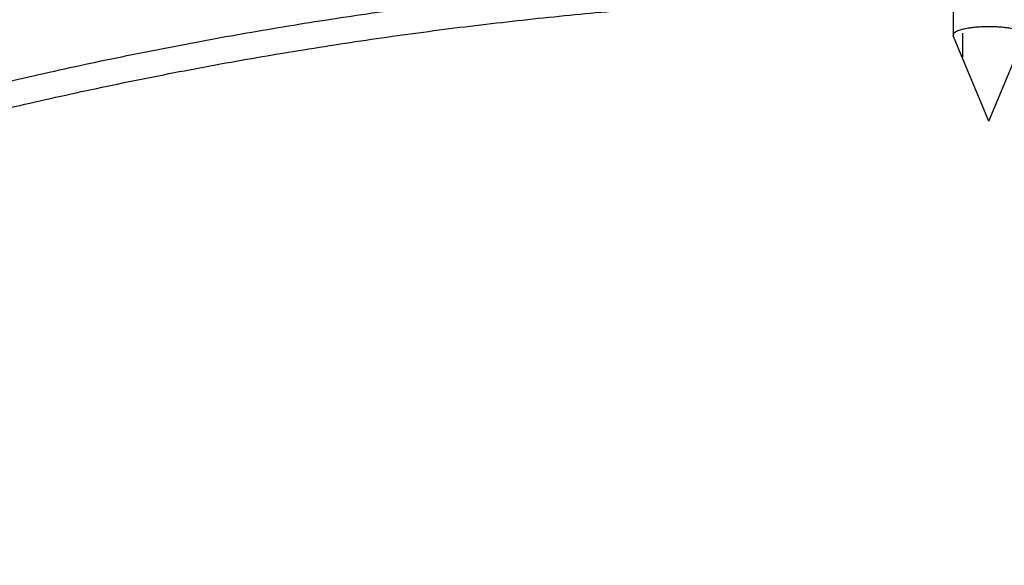
# Model space of a CAD drawing. Units: inches. Extents: x 2 to 86, y 1 to 67.
# Drawn here: x 18.2 to 20.2, y 25.7 to 26.8 of the extents above; entities that cross this region are included whole.
import ezdxf

# ---------------------------------------------------------------- set-up
doc = ezdxf.new("R2010")
doc.units = ezdxf.units.IN
doc.header["$LTSCALE"] = 4
doc.header["$MEASUREMENT"] = 0
doc.linetypes.add('DASHED', pattern=[0.2067, 0.1654, -0.0413])
for name, color, linetype in [('Hidden Narrow (ANSI)', 7, 'DASHED'), ('Visible (ANSI)', 7, 'Continuous'), ('Visible Narrow (ANSI)', 7, 'Continuous')]:
    doc.layers.add(name, color=color, linetype=linetype)

msp = doc.modelspace()

# ---------------------------------------------------------------- linework, layer by layer
msp.add_circle((20.23216, 17.81163), 12.42785)
at = {"layer": 'Hidden Narrow (ANSI)', "ltscale": 0.119791}
msp.add_line((20.15132, 26.97476), (20.15132, 26.72298), dxfattribs=at)
at = {"layer": 'Visible (ANSI)'}
for p, q in [((20.1316, 26.96389), (20.1316, 26.7706)), ((20.20682, 26.58899), (20.13195, 26.76893)), ((20.20682, 26.58899), (20.28169, 26.76893))]:
    msp.add_line(p, q, dxfattribs=at)
at = {"layer": 'Visible (ANSI)', "flags": 128}
for points in [[(18.0109, 26.64115, -0.0049074), (18.18458, 26.68255, -0.0049074), (18.35905, 26.72053, -0.0049074), (18.53422, 26.75508, -0.0049074), (18.71004, 26.78619, -0.0049074), (18.88643, 26.81384, -0.0049074), (19.06333, 26.83802, -0.0049074), (19.24067, 26.85873, -0.0049074), (19.41839, 26.87595, -0.0049074), (19.44339, 26.87788, -0.0003706), (19.77466, 26.89991, -0.0094443), (19.89664, 26.90562, -0.0049074), (20.1316, 26.90987)], [(20.28169, 26.76893, 0.0702879), (20.28135, 26.77253, 0.1370055), (20.28044, 26.77418, 0.0594212), (20.27702, 26.7769, 0.051579), (20.27248, 26.7791, 0.0146484), (20.26408, 26.78187, 0.0227225), (20.25854, 26.78325, 0.0097875), (20.24784, 26.78518, 0.0132471), (20.23987, 26.78625, 0.0084904), (20.22834, 26.78728, 0.0096719), (20.21818, 26.78782, 0.0084131), (20.20682, 26.78801, 0.0084131), (20.19546, 26.78782, 0.0096719), (20.18531, 26.78728, 0.0084904), (20.17377, 26.78625, 0.0132471), (20.16581, 26.78518, 0.0097875), (20.1551, 26.78325, 0.0227225), (20.14957, 26.78187, 0.0146484), (20.14116, 26.7791, 0.051579), (20.13663, 26.7769, 0.0594212), (20.1332, 26.77418, 0.1370055), (20.13229, 26.77253, 0.0702879), (20.13195, 26.76893)]]:
    msp.add_lwpolyline(points, format="xyb", dxfattribs=at)
at = {"layer": 'Visible (ANSI)'}
for radius in [12.46875, 12.44375, 12.375, 12.35]:
    msp.add_arc((20.23211, 17.88679), radius, 183.009174, 182.909174, dxfattribs=at)
at = {"layer": 'Visible Narrow (ANSI)', "flags": 128}
msp.add_lwpolyline([(18.02601, 26.58871, -0.0049017), (18.19846, 26.62978, -0.0049017), (18.37169, 26.66746, -0.0049017), (18.54561, 26.70173, -0.0049017), (18.72018, 26.73259, -0.0049017), (18.89532, 26.76002, -0.0049017), (19.07096, 26.78402, -0.0049017), (19.24704, 26.80456, -0.0049017), (19.42348, 26.82165, -0.0049017), (19.44828, 26.82356, -0.0003697), (19.77721, 26.84544, -0.0094339), (19.89832, 26.85111, -0.0049017), (20.1316, 26.85534)], format="xyb", dxfattribs=at)

doc.saveas('drawing.dxf')
